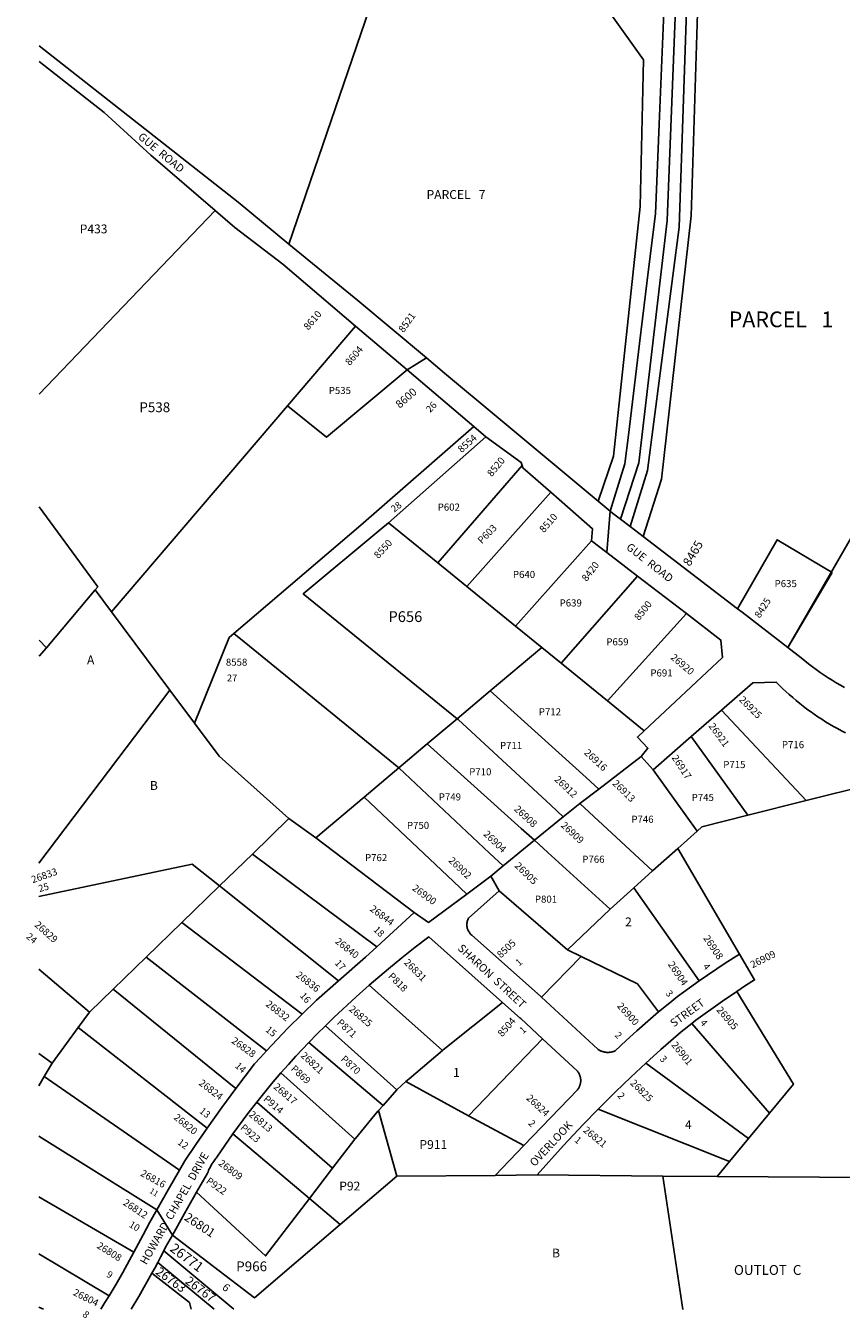
# Model space of a CAD drawing. Units: inches. Extents: x 1261744 to 1267771, y 593432 to 597449.
# Drawn here: x 1261744 to 1263380, y 593432 to 596026 of the extents above; entities that cross this region are included whole.
import ezdxf

# ---------------------------------------------------------------- set-up
doc = ezdxf.new("R2010")
doc.units = ezdxf.units.IN
doc.header["$MEASUREMENT"] = 0
for name, color, linetype in [('Addresses', 5, 'Continuous'), ('Lot-Block-Parcel Text', 6, 'Continuous'), ('Parcel Boundaries', 7, 'Continuous'), ('Street Names', 7, 'Continuous'), ('Street ROW', 5, 'Continuous')]:
    doc.layers.add(name, color=color, linetype=linetype)
doc.styles.add('Arial', font='txt')

msp = doc.modelspace()

# ---------------------------------------------------------------- linework, layer by layer
at = {"layer": 'Parcel Boundaries'}
for p, q in [((1262272, 595587.9), (1262496.7, 596246)), ((1262124.2, 595655), (1261770.8, 595286.2)), ((1262269.3, 595263.2), (1262405.7, 595423.1)), ((1261916.2, 594849.4), (1262269.3, 595263.2)), ((1262471.7, 595028.6), (1262667, 595201)), ((1262570.6, 594948.2), (1262740.1, 595143.4)), ((1262797.5, 595089.9), (1262629.1, 594900.5)), ((1262471.7, 595028.6), (1262570.6, 594948.2)), ((1262726.6, 594821.1), (1262878.8, 594992.3)), ((1262570.6, 594948.2), (1262629.1, 594900.5)), ((1263362.1, 594928.5), (1263273.2, 594777.9)), ((1262629.1, 594900.5), (1262726.6, 594821.1)), ((1262971.4, 594921.4), (1262818.1, 594746.6)), ((1261883.2, 594893.7), (1261785.5, 594777.5)), ((1261883.2, 594893.7), (1261916.2, 594849.4)), ((1262033.1, 594692.6), (1261916.2, 594849.4)), ((1263069.7, 594846.1), (1262911.3, 594670.7)), ((1262726.6, 594821.1), (1262779.4, 594778.1)), ((1261770.8, 594793.1), (1261785.5, 594777.5)), ((1261785.5, 594777.5), (1261770.8, 594760.8)), ((1262779.4, 594778.1), (1262676, 594691)), ((1262818.1, 594746.6), (1262779.4, 594778.1)), ((1263273.3, 594777.8), (1263273.2, 594777.9)), ((1262818.1, 594746.6), (1262911.3, 594670.7)), ((1261770.7, 594345.4), (1262033.1, 594692.6)), ((1262033.1, 594692.6), (1262082.4, 594626.4)), ((1262676, 594691), (1262609.7, 594635.2)), ((1262911.3, 594670.7), (1262984.8, 594610.9)), ((1263139.9, 594652.3), (1263309.9, 594470.7)), ((1262549.7, 594584.6), (1262609.7, 594635.2)), ((1263192.5, 594441.2), (1263079, 594599.2)), ((1262492.4, 594536.3), (1262549.7, 594584.6)), ((1262978.5, 594559.6), (1262893.8, 594494)), ((1262492.4, 594536.3), (1262423.1, 594477.9)), ((1263090.8, 594409.3), (1263002.8, 594532.8)), ((1263482.2, 594513.9), (1263309.9, 594470.7)), ((1262893.8, 594494), (1262856, 594464.7)), ((1262423.1, 594477.9), (1262326, 594396.1)), ((1262822.1, 594438.5), (1262856, 594464.7)), ((1263309.9, 594470.7), (1263192.5, 594441.2)), ((1262198.7, 594363.4), (1262272.2, 594434.6)), ((1262326, 594396.1), (1262272.2, 594434.6)), ((1262822.1, 594438.5), (1262764.7, 594391.2)), ((1263052.4, 594374.9), (1263090.8, 594409.3)), ((1262326, 594396.1), (1262523.6, 594246.3)), ((1262764.7, 594391.2), (1262702, 594339.5)), ((1262198.7, 594363.4), (1262132.9, 594299.5)), ((1262448.6, 594177.4), (1262198.7, 594363.4)), ((1263001.7, 594329.6), (1263052.4, 594374.9)), ((1263052.4, 594374.9), (1263175.9, 594162.7)), ((1262702, 594339.5), (1262677.2, 594319.1)), ((1263001.7, 594329.6), (1262964.2, 594296)), ((1262057.4, 594226.3), (1262132.9, 594299.5)), ((1262132.9, 594299.5), (1262371.5, 594108.9)), ((1262693.9, 594289.8), (1262831.2, 594171.2)), ((1262964.2, 594296), (1262916.3, 594253.1)), ((1262964.2, 594296), (1263095.3, 594108.9)), ((1262831.2, 594171.2), (1262916.3, 594253.1)), ((1262057.4, 594226.3), (1261985.5, 594156.5)), ((1262298.6, 594042.3), (1262057.4, 594226.3)), ((1262831.2, 594171.2), (1262858.6, 594157.9)), ((1261985.5, 594156.5), (1261919.5, 594092.5)), ((1262227, 593968.2), (1261985.5, 594156.5)), ((1262779, 594076.3), (1262858.6, 594157.9)), ((1261871.8, 594046.2), (1261770.7, 594132.3)), ((1261919.5, 594092.5), (1261871.8, 594046.2)), ((1262165.5, 593892.7), (1261919.5, 594092.5)), ((1262580.3, 593969.4), (1262432.8, 594100.1)), ((1261871.8, 594046.2), (1261849.2, 594015.3)), ((1261796.9, 593943.8), (1261849.2, 594015.3)), ((1261849.2, 594015.3), (1262108, 593813.5)), ((1262488.3, 593890.1), (1262345.4, 594019)), ((1263236.3, 593843.7), (1263080.2, 594023.5)), ((1262781, 593992.4), (1262632.5, 593838.3)), ((1261796.9, 593943.8), (1261770.7, 593963.3)), ((1262312.2, 593985.3), (1262461, 593858.9)), ((1261781.4, 593916.7), (1261796.9, 593943.8)), ((1262988.2, 593943.9), (1263194.2, 593792.7)), ((1261770.7, 593898.1), (1261781.4, 593916.7)), ((1262052.6, 593729), (1261781.4, 593916.7)), ((1262256, 593924.1), (1262404.5, 593791.1)), ((1262461, 593858.9), (1262488.3, 593890.1)), ((1262632.5, 593838.3), (1262506.5, 593906.7)), ((1262359.8, 593732.7), (1262207.4, 593865.3)), ((1262461, 593858.9), (1262452.1, 593848.7)), ((1262488.7, 593717.1), (1262452.1, 593848.7)), ((1262743.2, 593778.2), (1262632.5, 593838.3)), ((1263156.2, 593746.5), (1262892.4, 593851.4)), ((1263236.3, 593843.7), (1263194.2, 593792.7)), ((1262007.1, 593649.2), (1261770.7, 593797)), ((1262159.6, 593801.6), (1262313.3, 593671.9)), ((1262404.5, 593791.1), (1262359.8, 593732.7)), ((1263194.2, 593792.7), (1263156.2, 593746.5)), ((1262359.8, 593732.7), (1262313.3, 593671.9)), ((1263156.2, 593746.5), (1263131.2, 593716.1)), ((1262374.9, 593619.9), (1262488.7, 593717.1)), ((1262488.7, 593717.1), (1262685.8, 593718.4)), ((1262770.3, 593719.3), (1263021.9, 593717.1)), ((1263021.9, 593717.1), (1263131.2, 593716.1)), ((1263021.9, 593717.1), (1263062.6, 593449.6)), ((1263131.2, 593716.1), (1263609.8, 593713.5)), ((1261770.7, 593675.6), (1261961.1, 593564.3)), ((1262313.3, 593671.9), (1262374.9, 593619.9)), ((1261911.5, 593476.9), (1261770.7, 593560.9)), ((1262161.7, 593449.7), (1262020.9, 593567.1)), ((1262008.8, 593543.6), (1262122.3, 593449.7)), ((1261770.7, 593454.3), (1261779.5, 593449.7))]:
    msp.add_line(p, q, dxfattribs=at)
for points in [[(1263371.3, 597449.4), (1263291.5, 596954.8), (1263235.8, 596601.7), (1263161.8, 596363.6), (1263051, 596145.8), (1263031.2, 595634.9), (1262974.3, 595148.7), (1262937, 595035.8)], [(1263273.2, 594777.9), (1263790, 595674.7), (1264103.2, 596542.1), (1264069.2, 596739.3), (1263872.5, 596832.5), (1264042.4, 596894.9), (1264018.7, 597032.6), (1263911, 597413.2), (1264636.3, 597293.8)], [(1262957, 595020.6), (1262991.6, 595133.3), (1263054.9, 595621.5), (1263072.4, 596136), (1263185.7, 596352.2), (1263268, 596618.7), (1263420.3, 596817.6), (1264042.4, 596894.9)], [(1262916.7, 595051.8), (1262936.6, 595116.4), (1262946.1, 595147), (1262953.1, 595204.5), (1262975.6, 595388.1), (1262993.8, 595536.6), (1263007.4, 595648.4), (1263014.8, 595828.2), (1263028, 596150.1), (1263096.5, 596284.3), (1263068.3, 596478.9), (1262620.7, 596621.1)], [(1262496.7, 596246), (1262758.1, 596274), (1262983.7, 595957.6), (1262976.7, 595662.9), (1262923.5, 595162.1), (1262892.7, 595071.7)], [(1262982.8, 595000.8), (1263019.4, 595115.9), (1263078.9, 595644.8), (1263093.5, 596116.1), (1263139.9, 596208.6), (1263471.1, 596211.2), (1263740.7, 596096.4), (1263888.1, 595946.5)], [(1262509.2, 595335.1), (1262347.7, 595200.5), (1262269.3, 595263.2)], [(1262643, 595221.3), (1262416.6, 595023.4), (1262161.9, 594806)], [(1261770.8, 595060.4), (1261888.5, 594899.9), (1261883.2, 594893.7)], [(1262609.7, 594635.2), (1262300.9, 594885.9), (1262456.8, 595015.5), (1262471.7, 595028.6)], [(1263362.1, 594928.5), (1263251.7, 594994.4), (1263172.1, 594855.9)], [(1262082.4, 594626.4), (1262152.4, 594797.9), (1262161.9, 594806)], [(1262161.9, 594806), (1262182.4, 594789.2), (1262492.4, 594536.3)], [(1262893.8, 594494), (1262868.2, 594517.2), (1262676, 594691)], [(1262272.2, 594434.6), (1262132.2, 594559.7), (1262082.4, 594626.4)], [(1262609.7, 594635.2), (1262611.5, 594633.8), (1262797.3, 594461.5), (1262822.1, 594438.5)], [(1262764.7, 594391.2), (1262738.2, 594415), (1262549.7, 594584.6)], [(1262702, 594339.5), (1262674.7, 594365.1), (1262492.4, 594536.3)], [(1262423.1, 594477.9), (1262602.3, 594308.2), (1262628.7, 594283.1)], [(1262856, 594464.7), (1262883.7, 594439.1), (1263001.7, 594329.6)], [(1263192.5, 594441.2), (1263100.7, 594418.1), (1263090.8, 594409.3)], [(1262916.3, 594253.1), (1262791.6, 594366.6), (1262764.7, 594391.2)], [(1261770.7, 594278.1), (1262078, 594343.3), (1262132.9, 594299.5)], [(1262858.6, 594157.9), (1262971.3, 594103.1), (1263013.8, 594046.6)], [(1263170.4, 594087.6), (1263284.1, 593901.8), (1263236.3, 593843.7)], [(1262580.3, 593969.4), (1262581.4, 593970.3), (1262700.6, 594065.8)], [(1262506.5, 593906.7), (1262513.1, 593912.6), (1262580.3, 593969.4)], [(1262506.5, 593906.7), (1262489.1, 593891), (1262488.3, 593890.1)], [(1262452.1, 593848.7), (1262450.8, 593847.3), (1262405.6, 593792.5), (1262404.5, 593791.1)], [(1262313.3, 593671.9), (1262225.2, 593556.8), (1262086.9, 593684.8)], [(1262374.9, 593619.9), (1262202.9, 593473), (1262038.2, 593598.6)], [(1261997.3, 593522.3), (1262072.8, 593463.3), (1262076.1, 593449.7)]]:
    msp.add_lwpolyline(points, dxfattribs=at)
at = {"layer": 'Street ROW'}
for p, q in [((1262405.7, 595423.1), (1262509.2, 595335.1)), ((1262509.2, 595335.1), (1262643, 595221.3)), ((1262643, 595221.3), (1262667, 595201)), ((1262916.7, 595051.8), (1262892.7, 595071.7)), ((1262909.8, 594968.5), (1262916.7, 595051.8)), ((1262957, 595020.6), (1262937, 595035.8)), ((1262982.8, 595000.8), (1262957, 595020.6)), ((1263172.1, 594855.9), (1262982.8, 595000.8)), ((1262878.8, 594992.3), (1262909.8, 594968.5)), ((1262909.8, 594968.5), (1262971.4, 594921.4)), ((1262971.4, 594921.4), (1263069.7, 594846.1)), ((1263079, 594599.2), (1263139.9, 594652.3)), ((1263002.8, 594532.8), (1263079, 594599.2)), ((1262978.5, 594559.6), (1263002.8, 594532.8)), ((1262677.2, 594319.1), (1262628.7, 594283.1)), ((1262693.9, 594289.8), (1262677.2, 594319.1)), ((1262523.6, 594246.3), (1262448.6, 594177.4)), ((1262743.2, 593778.2), (1262685.8, 593718.4)), ((1262685.8, 593718.4), (1262770.3, 593719.3)), ((1262038.2, 593598.6), (1262007.1, 593649.2)), ((1261997.3, 593522.3), (1262003, 593532.6)), ((1262003, 593532.6), (1262008.8, 593543.6))]:
    msp.add_line(p, q, dxfattribs=at)
for points in [[(1262272, 595587.9), (1262170, 595671.8), (1261770.9, 595985.6)], [(1261770.9, 595954.5), (1261901.3, 595852), (1261994.9, 595766.5), (1262124.2, 595655)], [(1262124.2, 595655), (1262125, 595654.3), (1262163.3, 595621.3), (1262259.6, 595547.4), (1262405.7, 595423.1)], [(1262892.7, 595071.7), (1262695.9, 595235.9), (1262584.3, 595329), (1262548, 595359.2), (1262410.2, 595474.3), (1262272, 595587.9)], [(1262509.2, 595335.1), (1262547.9, 595359.2), (1262548, 595359.2)], [(1262667, 595201), (1262738.1, 595149.5), (1262740.1, 595143.4)], [(1262740.1, 595143.4), (1262741.6, 595138.9), (1262797.5, 595089.9)], [(1262797.5, 595089.9), (1262881.1, 595016.5), (1262878.8, 594992.3)], [(1262937, 595035.8), (1262921.4, 595047.9), (1262916.7, 595051.8)], [(1263069.7, 594846.1), (1263138.9, 594793.1), (1263141.8, 594757.7), (1262984.8, 594610.9)], [(1263273.2, 594777.9), (1263181.5, 594848.7), (1263172.1, 594855.9)], [(1263386.8, 594697.5), (1263378.4, 594702.3), (1263370.1, 594707.2), (1263361.9, 594712.2), (1263353.8, 594717.4), (1263345.8, 594722.7), (1263337.9, 594728.1), (1263330.1, 594733.7), (1263322.3, 594739.5), (1263314.7, 594745.3), (1263307.2, 594751.3), (1263299.7, 594757.5), (1263273.2, 594777.9)], [(1263139.9, 594652.3), (1263202.9, 594707.3), (1263249.6, 594708.6), (1263256, 594702.1), (1263262.6, 594695.8), (1263269.2, 594689.5), (1263276, 594683.4), (1263282.8, 594677.4), (1263289.8, 594671.5), (1263296.8, 594665.8), (1263304, 594660.2), (1263311.2, 594654.6), (1263318.6, 594649.3), (1263326, 594644), (1263333.5, 594638.9), (1263341.1, 594633.9), (1263348.8, 594629.1), (1263356.6, 594624.3), (1263364.5, 594619.8), (1263372.4, 594615.3), (1263380.5, 594611), (1263388.6, 594606.8)], [(1262984.8, 594610.9), (1262971.4, 594598.3), (1262992.3, 594576), (1262978.5, 594559.6)], [(1262628.7, 594283.1), (1262552.1, 594226.3), (1262523.6, 594246.3)], [(1262779, 594076.3), (1262777, 594078), (1262639, 594200.8), (1262637.3, 594202.3), (1262636, 594203.6), (1262634.8, 594205.1), (1262633.7, 594206.6), (1262632.7, 594208.1), (1262631.8, 594209.8), (1262631, 594211.5), (1262630.4, 594213.2), (1262629.9, 594215), (1262629.5, 594216.8), (1262629.2, 594218.7), (1262629, 594220.5), (1262629, 594222.4), (1262629.1, 594224.3), (1262629.4, 594226.1), (1262629.7, 594228), (1262630.2, 594229.8), (1262630.9, 594231.5), (1262631.6, 594233.2), (1262632.5, 594234.9), (1262693.9, 594289.8)], [(1262432.8, 594100.1), (1262471.6, 594133.2), (1262498.4, 594155), (1262525.5, 594176.3), (1262552.9, 594197.1), (1262700.6, 594065.8)], [(1262448.6, 594177.4), (1262425.9, 594156.4), (1262371.5, 594108.9)], [(1263175.9, 594162.7), (1263147.2, 594144.2), (1263095.3, 594108.9)], [(1263170.4, 594087.6), (1263188.4, 594099.4), (1263206.3, 594110.9), (1263175.9, 594162.7)], [(1262371.5, 594108.9), (1262327.4, 594070.4), (1262298.6, 594042.3)], [(1262345.4, 594019), (1262362.1, 594035.2), (1262407, 594077.2), (1262432.8, 594100.1)], [(1263095.3, 594108.9), (1263075.5, 594095), (1263051.6, 594077.5), (1263032.7, 594062.3), (1263013.8, 594046.6)], [(1263013.8, 594046.6), (1262991.8, 594028), (1262970.2, 594008.9), (1262948.9, 593989.5), (1262926.7, 593968.6), (1262925, 593967.9), (1262923.8, 593967.5), (1262922.7, 593967.1), (1262921.5, 593966.7), (1262920.2, 593966.4), (1262919, 593966.1), (1262917.8, 593965.9), (1262916.6, 593965.7), (1262915.3, 593965.6), (1262914.1, 593965.5), (1262912.8, 593965.4), (1262911.6, 593965.4), (1262910.3, 593965.4), (1262909.1, 593965.5), (1262907.8, 593965.6), (1262906.6, 593965.8), (1262905.3, 593966), (1262904.1, 593966.2), (1262902.9, 593966.5), (1262901.7, 593966.9), (1262900.5, 593967.2), (1262899.3, 593967.6), (1262898.1, 593968.1), (1262897, 593968.6), (1262895.9, 593969.1), (1262894.7, 593969.7), (1262893.6, 593970.3), (1262892.6, 593971), (1262891.5, 593971.7), (1262779, 594076.3)], [(1263080.2, 594023.5), (1263088.1, 594029.8), (1263141.7, 594068.2), (1263170.4, 594087.6)], [(1262298.6, 594042.3), (1262270.2, 594013.7), (1262227, 593968.2)], [(1262700.6, 594065.8), (1262736.2, 594034.1), (1262737.2, 594033.2), (1262781, 593992.4)], [(1262312.2, 593985.3), (1262328.8, 594002.3), (1262345.4, 594019)], [(1262988.2, 593943.9), (1263018, 593971), (1263038.4, 593988.9), (1263059.1, 594006.4), (1263080.2, 594023.5)], [(1262781, 593992.4), (1262850.7, 593927.7), (1262851.6, 593926.5), (1262852.2, 593925.7), (1262852.8, 593924.8), (1262853.4, 593923.9), (1262853.9, 593923), (1262854.4, 593922.1), (1262854.8, 593921.1), (1262855.2, 593920.1), (1262855.6, 593919.2), (1262855.9, 593918.2), (1262856.2, 593917.2), (1262856.5, 593916.2), (1262856.8, 593915.2), (1262857, 593914.1), (1262857.1, 593913.1), (1262857.3, 593912.1), (1262857.4, 593911), (1262857.4, 593910), (1262857.5, 593908.9), (1262857.4, 593907.9), (1262857.4, 593906.9), (1262857.3, 593905.8), (1262857.2, 593904.8), (1262857, 593903.7), (1262856.8, 593902.7), (1262856.6, 593901.7), (1262856.3, 593900.7), (1262856, 593899.7), (1262855.7, 593898.7), (1262855.3, 593897.7), (1262854.9, 593896.8), (1262854.5, 593895.8), (1262854, 593894.9), (1262853.5, 593894), (1262853, 593893.1), (1262852.4, 593892.2), (1262851.8, 593891.3), (1262851.2, 593890.5), (1262743.2, 593778.2)], [(1262227, 593968.2), (1262215, 593955.1), (1262203.3, 593942.1), (1262184.3, 593917.7), (1262165.5, 593892.7)], [(1262256, 593924.1), (1262271.1, 593941.3), (1262286.2, 593958), (1262312.2, 593985.3)], [(1262892.4, 593851.4), (1262927.2, 593886), (1262958.3, 593915.7), (1262988.2, 593943.9)], [(1262207.4, 593865.3), (1262237.3, 593902.1), (1262256, 593924.1)], [(1262165.5, 593892.7), (1262137.6, 593855.1), (1262108, 593813.5)], [(1262159.6, 593801.6), (1262189.7, 593842.4), (1262207.4, 593865.3)], [(1262770.3, 593719.3), (1262823.2, 593778.2), (1262862.6, 593820.5), (1262892.4, 593851.4)], [(1262108, 593813.5), (1262085.4, 593780.8), (1262063.4, 593747.7), (1262052.6, 593729)], [(1262086.9, 593684.8), (1262108.1, 593721.8), (1262109.8, 593725.9), (1262110.8, 593728), (1262111.7, 593730.1), (1262112.7, 593732.1), (1262113.8, 593734.1), (1262114.9, 593736.1), (1262116, 593738.1), (1262117.1, 593740.1), (1262118.3, 593742.1), (1262119.6, 593744), (1262120.8, 593745.9), (1262122.1, 593747.8), (1262123.4, 593749.7), (1262124.8, 593751.5), (1262126.1, 593753.3), (1262127.6, 593755.1), (1262143.5, 593778.6), (1262159.6, 593801.6)], [(1262052.6, 593729), (1262029.9, 593689.5), (1262007.1, 593649.2)], [(1262038.2, 593598.6), (1262062.4, 593642.1), (1262086.9, 593684.8)], [(1262007.1, 593649.2), (1261993.2, 593624.3), (1261979.5, 593599.4), (1261961.1, 593564.3)], [(1262020.9, 593567.1), (1262024.8, 593574.5), (1262038.2, 593598.6)], [(1261961.1, 593564.3), (1261939.1, 593523.8), (1261925.5, 593500.2), (1261911.5, 593476.9)], [(1262008.8, 593543.6), (1262015.1, 593555.6), (1262020.9, 593567.1)], [(1261955.4, 593449.7), (1261970.7, 593475.3), (1261997.3, 593522.3)], [(1261911.5, 593476.9), (1261903.1, 593463.2), (1261894.6, 593449.7)]]:
    msp.add_lwpolyline(points, dxfattribs=at)

# ---------------------------------------------------------------- texts
at = {"layer": 'Addresses', "color": 18, "true_color": 0x000000, "style": 'Arial'}
for s, height, rotation, p in [('8610', 14.2, 49.5737, (1262310.9, 595413.9)), ('8521', 14.2, 54.0903, (1262501.9, 595409)), ('8604', 14.2, 49.6858, (1262394.2, 595342.9)), ('8600', 15.78, 41.7602, (1262494.6, 595257.1)), ('8554', 14.2, 41.7496, (1262618.5, 595168)), ('8520', 14.2, 50.3894, (1262679.1, 595119.7)), ('8510', 14.2, 48.6914, (1262783.6, 595007.3)), ('8550', 14.2, 47.1291, (1262451.4, 594955.4)), ('8465', 17.75, 59.2646, (1263076.4, 594939.6)), ('8420', 14.2, 52.5237, (1262869.3, 594909.4)), ('8500', 14.2, 51.5819, (1262974.6, 594831)), ('8425', 14.2, 57.0305, (1263216.6, 594835.8)), ('26920', 14.2, -40.2004, (1263036.5, 594756.3)), ('26925', 14.2, -44.5488, (1263174, 594671.8)), ('26921', 14.2, -53.6429, (1263113.3, 594620.2)), ('26916', 14.2, -42.9546, (1262863.2, 594565.3)), ('26917', 14.2, -56.6736, (1263039.4, 594556.8)), ('26912', 14.2, -43.3939, (1262803.5, 594512)), ('26913', 14.2, -44.4439, (1262920, 594504)), ('26908', 14.2, -42.9174, (1262722.7, 594452.3)), ('26904', 14.2, -43.4517, (1262661.1, 594402)), ('26909', 14.2, -42.9174, (1262816.5, 594419.6)), ('26902', 14.2, -43.4235, (1262591.1, 594349.1)), ('26833', 14.2, 19.3576, (1261758.2, 594304.8)), ('26905', 14.2, -44.1188, (1262724, 594338.4)), ('26900', 14.2, -36.4691, (1262518.1, 594292.4)), ('26844', 14.2, -36.5913, (1262433.2, 594250.8)), ('26829', 14.2, -41.6435, (1261760.4, 594219.7)), ('26908', 14.2, -56.0411, (1263102.7, 594194.6)), ('26840', 14.2, -38.3456, (1262363.3, 594186)), ('8505', 14.2, 43.4088, (1262697.4, 594153.7)), ('26831', 14.2, -45.4896, (1262501.7, 594144.8)), ('26904', 14.2, -55.9541, (1263031.7, 594142.1)), ('26909', 14.2, 26.7941, (1263202.3, 594134)), ('26836', 14.2, -37.7159, (1262284.8, 594118.2)), ('26832', 14.2, -37.6942, (1262224.2, 594059.7)), ('26825', 14.2, -40.675, (1262391.1, 594050.4)), ('26900', 14.2, -47.8158, (1262929.3, 594057.8)), ('26905', 14.2, -49.3985, (1263128.9, 594049.9)), ('8504', 14.2, 48.5322, (1262699.9, 593995.5)), ('26828', 14.2, -35.8697, (1262155.5, 593985.8)), ('26821', 14.2, -42.553, (1262294.5, 593957.5)), ('26901', 14.2, -51.1451, (1263038.5, 593980)), ('26824', 14.2, -37.4926, (1262090, 593901.4)), ('26825', 14.2, -44.3243, (1262955.6, 593902.5)), ('26817', 14.2, -40.6012, (1262239.9, 593894.4)), ('26824', 14.2, -43.0908, (1262747.2, 593872.1)), ('26820', 14.2, -39.1554, (1262039.7, 593832.8)), ('26813', 14.2, -39.8977, (1262190.6, 593838.7)), ('26821', 14.2, -39.1447, (1262861.1, 593807.1)), ('26816', 14.2, -29.3206, (1261972.9, 593718.8)), ('26809', 14.2, -36.683, (1262129.3, 593740.2)), ('26812', 14.2, -33.5036, (1261938, 593660.5)), ('26801', 17.75, -33.3122, (1262060.6, 593630)), ('26808', 14.2, -32.0053, (1261885.5, 593573.7)), ('26771', 19.72, -37.0819, (1262031.7, 593568.3)), ('26763', 17.75, -36.2035, (1262003.2, 593521.8)), ('26767', 17.75, -36.9788, (1262062.6, 593503.1)), ('26804', 14.2, -26.5652, (1261837.6, 593479))]:
    msp.add_text(s, height=height, rotation=rotation, dxfattribs=at).set_placement(p)
msp.add_text('8558', height=14.2, dxfattribs=at).set_placement((1262145.6, 594741.5))
at = {"layer": 'Lot-Block-Parcel Text', "color": 14, "true_color": 0xa80000, "style": 'Arial'}
for s, height, p in [('PARCEL   7', 17.75, (1262548.3, 595678.4)), ('P433', 17.75, (1261852.4, 595609.3)), ('PARCEL   1', 31.56, (1263154.4, 595420.9)), ('P535', 14.2, (1262352, 595286.8)), ('P538', 19.72, (1261972.1, 595250.4)), ('P602', 14.2, (1262570.6, 595052.8)), ('P640', 14.2, (1262721.5, 594917.6)), ('P635', 14.2, (1263246.5, 594899.2)), ('P639', 14.2, (1262815.2, 594860.4)), ('P656', 21.69, (1262471.7, 594829.2)), ('P659', 14.2, (1262908.9, 594782.4)), ('A', 17.8, (1261867, 594744.4)), ('27', 13.81, (1262147.6, 594710)), ('P691', 14.2, (1262997.3, 594719.9)), ('P712', 14.2, (1262773.5, 594641.9)), ('P711', 14.2, (1262695.5, 594574.3)), ('P716', 14.2, (1263261.1, 594576)), ('P710', 14.2, (1262633.8, 594521.6)), ('P715', 14.2, (1263143.5, 594536)), ('B', 17.8, (1261993.2, 594492.2)), ('P749', 14.2, (1262572.8, 594471.1)), ('P745', 14.2, (1263080.1, 594470)), ('P746', 14.2, (1262959.1, 594426.2)), ('P750', 14.2, (1262508.9, 594413.9)), ('P762', 14.2, (1262424.8, 594349.2)), ('P766', 14.2, (1262860.7, 594345.9)), ('P801', 14.2, (1262765.6, 594265.9)), ('2', 17.8, (1262946.5, 594218.4)), ('1', 17.8, (1262601.4, 593916.3)), ('4', 17.8, (1263066.7, 593811.4)), ('P911', 17.75, (1262534, 593771.6)), ('P92', 17.75, (1262373.1, 593688.2)), ('B', 17.8, (1262800, 593553.8)), ('P966', 19.72, (1262166.4, 593526.1)), ('OUTLOT  C', 19.72, (1263164.9, 593518.8))]:
    msp.add_text(s, height=height, dxfattribs=at).set_placement(p)
for s, height, rotation, p in [('26', 13.81, 46.5973, (1262555.6, 595248.5)), ('28', 13.81, 37.6029, (1262483.2, 595048.6)), ('P603', 14.2, 44.9805, (1262659, 594985.2)), ('25', 13.81, 16.0151, (1261771.8, 594287)), ('24', 13.81, -38.8138, (1261743.7, 594195.7)), ('18', 13.81, -44.5455, (1262440.6, 594210.4)), ('17', 13.81, -47.4958, (1262363.1, 594143.8)), ('1', 13.8, 41.201, (1262734, 594137.7)), ('P818', 14.2, -44.8941, (1262470.2, 594116.9)), ('4', 13.8, -50.6523, (1263101.6, 594137.2)), ('16', 13.81, -48.1744, (1262293.1, 594078.4)), ('3', 13.8, -50.2809, (1263026.9, 594083.2)), ('15', 13.81, -39.5529, (1262224, 594008.7)), ('P871', 14.2, -42.2865, (1262367.3, 594023.4)), ('1', 13.8, 41.8729, (1262741.9, 594001.7)), ('4', 13.8, -49.8236, (1263096, 594024.2)), ('2', 13.8, -46.1022, (1262924.7, 593998.9)), ('14', 13.81, -42.3057, (1262162.8, 593936.7)), ('P869', 14.2, -42.8196, (1262275, 593930.9)), ('P870', 14.2, -42.8196, (1262375.1, 593950.2)), ('3', 13.8, -47.1838, (1263015, 593951.3)), ('2', 13.8, -51.7132, (1262930.1, 593878.3)), ('P914', 14.2, -40.5822, (1262219.7, 593869.8)), ('13', 13.81, -38.1861, (1262091.3, 593845.4)), ('P923', 14.2, -40.5822, (1262173.3, 593812.1)), ('2', 13.8, -44.805, (1262751.3, 593821.9)), ('12', 13.81, -36.0214, (1262047.3, 593782.2)), ('1', 13.8, -39.9501, (1262843.8, 593787.4)), ('P922', 14.2, -35.2181, (1262104.7, 593704.2)), ('11', 11.36, -31.1515, (1261991.2, 593684.3)), ('10', 13.81, -31.1487, (1261950, 593616.1)), ('9', 13.8, -32.7404, (1261904.5, 593516.3)), ('6', 15.8, -41.4006, (1262136.7, 593491.5)), ('8', 13.8, -37.0612, (1261856.6, 593436.9))]:
    msp.add_text(s, height=height, rotation=rotation, dxfattribs=at).set_placement(p)
at = {"layer": 'Street Names', "color": 18, "true_color": 0x000000, "style": 'Arial'}
for s, height, rotation, p in [('GUE  ROAD', 15.97, -39.5001, (1261967.9, 595800.7)), ('GUE  ROAD', 15.97, -38.1701, (1262947.4, 594976.7)), ('SHARON  STREET', 15.975, -42.8445, (1262609.4, 594172.6)), ('STREET', 15.97, 35.9879, (1263044.1, 594015.2)), ('OVERLOOK', 15.97, 47.1438, (1262765.1, 593735)), ('HOWARD  CHAPEL  DRIVE', 15.975, 60.3001, (1261986, 593537.9))]:
    msp.add_text(s, height=height, rotation=rotation, dxfattribs=at).set_placement(p)

doc.saveas('drawing.dxf')
